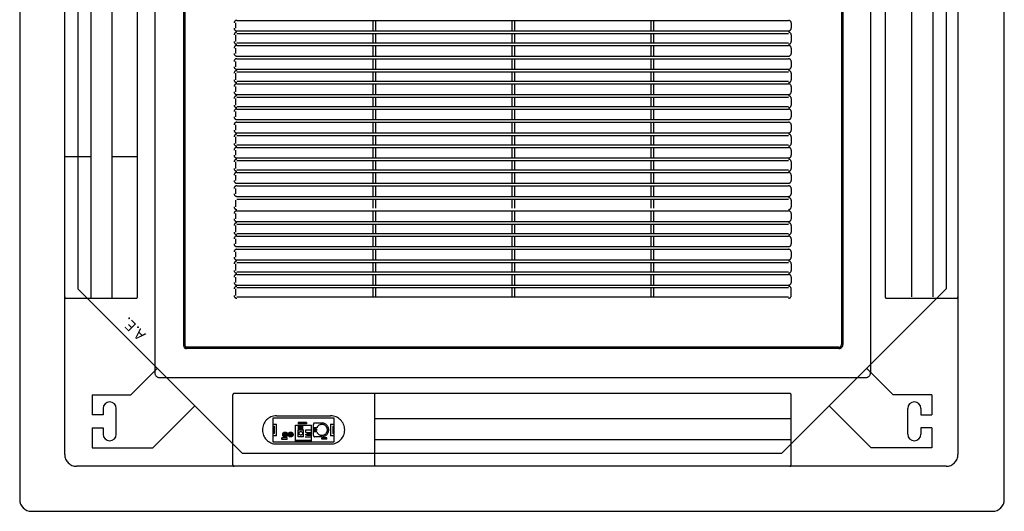
# Model space of a CAD drawing. Units: millimetres. Extents: x -2 to 129, y -23 to 1.
# Drawn here: x 112 to 113, y -13 to -13 of the extents above; entities that cross this region are included whole.
import ezdxf

# ---------------------------------------------------------------- set-up
doc = ezdxf.new("R2010")
doc.units = ezdxf.units.MM
doc.linetypes.add('CONTINUO', pattern=[0])
doc.linetypes.add('HIDDEN', pattern=[0.375, 0.25, -0.125])
doc.layers.add('CLI-MAQUINA', color=64, linetype='Continuous')
doc.layers.add('Forro - Ar-cond - FAL', color=150, linetype='Continuous')

# ---------------------------------------------------------------- blocks, each defined once
blk = doc.blocks.new('A$C1F8319AA')
at = {"layer": 'CLI-MAQUINA', "linetype": 'HIDDEN', "ltscale": 300}
for points in [[(0.67608, 0.85747, -1), (0.67211, 0.85747, -1)], [(0.68124, 0.85747, -1), (0.67727, 0.85747, -1)]]:
    blk.add_hatch(color=256, dxfattribs=at).paths.add_polyline_path(points)
at = {"layer": 'CLI-MAQUINA'}
for p, q in [((0.91875, 0.93, 2.8), (0.01125, 0.93, 2.8)), ((0, 0.91875, 2.8), (0, 0.01125, 2.8)), ((0.93, 0.01125, 2.8), (0.93, 0.91875, 2.8)), ((0.21, 0.875, 2.8), (0.055, 0.72, 2.8)), ((0.72, 0.875, 2.8), (0.21, 0.875, 2.8)), ((0.875, 0.72, 2.8), (0.72, 0.875, 2.8)), ((0.06857, 0.87, 2.8), (0.12571, 0.87, 2.8)), ((0.06857, 0.85125, 2.8), (0.06857, 0.87, 2.8)), ((0.12571, 0.87, 2.8), (0.16536, 0.83036, 2.8)), ((0.80429, 0.87, 2.8), (0.76464, 0.83036, 2.8)), ((0.86143, 0.87, 2.8), (0.80429, 0.87, 2.8)), ((0.86143, 0.85125, 2.8), (0.86143, 0.87, 2.8)), ((0.07875, 0.85125, 2.8), (0.07875, 0.85712, 2.8)), ((0.09125, 0.85712, 2.8), (0.09125, 0.83288, 2.8)), ((0.83875, 0.85712, 2.8), (0.83875, 0.83288, 2.8)), ((0.85125, 0.85125, 2.8), (0.85125, 0.85712, 2.8)), ((0.06857, 0.85125, 2.8), (0.07875, 0.85125, 2.8)), ((0.86143, 0.85125, 2.8), (0.85125, 0.85125, 2.8)), ((0.06857, 0.82, 2.8), (0.06857, 0.83875, 2.8)), ((0.07875, 0.83875, 2.8), (0.06857, 0.83875, 2.8)), ((0.07875, 0.83288, 2.8), (0.07875, 0.83875, 2.8)), ((0.85125, 0.83875, 2.8), (0.86143, 0.83875, 2.8)), ((0.85125, 0.83288, 2.8), (0.85125, 0.83875, 2.8)), ((0.86143, 0.82, 2.8), (0.86143, 0.83875, 2.8)), ((0.06857, 0.82, 2.8), (0.105, 0.82, 2.8)), ((0.105, 0.82, 2.8), (0.13, 0.795, 2.8)), ((0.825, 0.82, 2.8), (0.8, 0.795, 2.8)), ((0.86143, 0.82, 2.8), (0.825, 0.82, 2.8)), ((0.055, 0.21, 2.8), (0.055, 0.72, 2.8)), ((0.875, 0.21, 2.8), (0.875, 0.72, 2.8))]:
    blk.add_line(p, q, dxfattribs=at)
at = {"layer": 'CLI-MAQUINA', "linetype": 'HIDDEN', "ltscale": 300}
for p, q in [((0.055, 0.8875, 2.8), (0.2025, 0.8875, 2.8)), ((0.20125, 0.88625, 2.8), (0.20125, 0.82, 2.8)), ((0.2025, 0.8875, 2.8), (0.7275, 0.8875, 2.8)), ((0.595, 0.81875, 2.8), (0.595, 0.8875, 2.8)), ((0.7275, 0.8875, 2.8), (0.87625, 0.8875, 2.8)), ((0.72875, 0.88625, 2.8), (0.72875, 0.82, 2.8)), ((0.04375, 0.7275, 2.8), (0.04375, 0.87625, 2.8)), ((0.8875, 0.87625, 2.8), (0.8875, 0.7275, 2.8)), ((0.68748, 0.86642, 2.8), (0.63628, 0.86642, 2.8)), ((0.20125, 0.8625, 2.8), (0.595, 0.8625, 2.8)), ((0.63328, 0.86466, 2.8), (0.69048, 0.86466, 2.8)), ((0.63328, 0.84159, 2.8), (0.63328, 0.86466, 2.8)), ((0.63328, 0.85866, 2.8), (0.63628, 0.85866, 2.8)), ((0.63328, 0.85666, 2.8), (0.63428, 0.85666, 2.8)), ((0.63428, 0.84959, 2.8), (0.63428, 0.85666, 2.8)), ((0.63628, 0.84759, 2.8), (0.63628, 0.85866, 2.8)), ((0.63976, 0.86194, 2.8), (0.63976, 0.86044, 2.8)), ((0.63976, 0.86194, 2.8), (0.64476, 0.86194, 2.8)), ((0.63976, 0.86044, 2.8), (0.64476, 0.86044, 2.8)), ((0.64455, 0.85954, 2.8), (0.65134, 0.85954, 2.8)), ((0.64476, 0.86194, 2.8), (0.64476, 0.86044, 2.8)), ((0.65264, 0.85824, 2.8), (0.65264, 0.8479, 2.8)), ((0.66954, 0.86366, 2.8), (0.65453, 0.86366, 2.8)), ((0.65453, 0.86366, 2.8), (0.65453, 0.84866, 2.8)), ((0.66954, 0.86266, 2.8), (0.65453, 0.86266, 2.8)), ((0.65453, 0.86012, 2.8), (0.66036, 0.86012, 2.8)), ((0.65453, 0.85852, 2.8), (0.65881, 0.85852, 2.8)), ((0.65453, 0.85702, 2.8), (0.65881, 0.85702, 2.8)), ((0.65881, 0.85852, 2.8), (0.65881, 0.85702, 2.8)), ((0.65881, 0.85777, 2.8), (0.66036, 0.85777, 2.8)), ((0.662, 0.85957, 2.8), (0.662, 0.85304, 2.8)), ((0.662, 0.85957, 2.8), (0.667, 0.85957, 2.8)), ((0.667, 0.85957, 2.8), (0.667, 0.85304, 2.8)), ((0.66954, 0.86366, 2.8), (0.66954, 0.84866, 2.8)), ((0.67748, 0.86216, 2.8), (0.68248, 0.86216, 2.8)), ((0.67748, 0.86216, 2.8), (0.67748, 0.86066, 2.8)), ((0.67748, 0.86066, 2.8), (0.68248, 0.86066, 2.8)), ((0.68248, 0.86216, 2.8), (0.68248, 0.86066, 2.8)), ((0.68748, 0.85866, 2.8), (0.68748, 0.84759, 2.8)), ((0.68748, 0.85866, 2.8), (0.69048, 0.85866, 2.8)), ((0.68948, 0.85666, 2.8), (0.68948, 0.84959, 2.8)), ((0.68948, 0.85666, 2.8), (0.69048, 0.85666, 2.8)), ((0.69048, 0.86466, 2.8), (0.69048, 0.84159, 2.8)), ((0.63428, 0.84959, 2.8), (0.63328, 0.84959, 2.8)), ((0.63628, 0.84759, 2.8), (0.63328, 0.84759, 2.8)), ((0.64455, 0.8466, 2.8), (0.65134, 0.8466, 2.8)), ((0.64933, 0.85502, 2.8), (0.65264, 0.85502, 2.8)), ((0.64933, 0.85112, 2.8), (0.65264, 0.85112, 2.8)), ((0.64967, 0.85372, 2.8), (0.65264, 0.85372, 2.8)), ((0.64967, 0.85242, 2.8), (0.65264, 0.85242, 2.8)), ((0.65981, 0.85548, 2.8), (0.65453, 0.85548, 2.8)), ((0.65981, 0.85298, 2.8), (0.65453, 0.85298, 2.8)), ((0.66954, 0.84866, 2.8), (0.65453, 0.84866, 2.8)), ((0.659, 0.84752, 2.8), (0.667, 0.84752, 2.8)), ((0.659, 0.84602, 2.8), (0.659, 0.84752, 2.8)), ((0.65981, 0.85548, 2.8), (0.65981, 0.85298, 2.8)), ((0.667, 0.85304, 2.8), (0.662, 0.85304, 2.8)), ((0.6625, 0.85304, 2.8), (0.6625, 0.84954, 2.8)), ((0.6635, 0.84954, 2.8), (0.6625, 0.84954, 2.8)), ((0.6635, 0.85304, 2.8), (0.6635, 0.84954, 2.8)), ((0.664, 0.85304, 2.8), (0.664, 0.84954, 2.8)), ((0.665, 0.84954, 2.8), (0.664, 0.84954, 2.8)), ((0.665, 0.85304, 2.8), (0.665, 0.84954, 2.8)), ((0.6655, 0.85304, 2.8), (0.6655, 0.84954, 2.8)), ((0.6665, 0.84954, 2.8), (0.6655, 0.84954, 2.8)), ((0.6665, 0.85304, 2.8), (0.6665, 0.84954, 2.8)), ((0.667, 0.84602, 2.8), (0.667, 0.84752, 2.8)), ((0.69048, 0.84759, 2.8), (0.68748, 0.84759, 2.8)), ((0.69048, 0.84959, 2.8), (0.68948, 0.84959, 2.8)), ((0.20125, 0.8425, 2.8), (0.595, 0.8425, 2.8)), ((0.69048, 0.84159, 2.8), (0.63328, 0.84159, 2.8)), ((0.68748, 0.83983, 2.8), (0.63628, 0.83983, 2.8)), ((0.659, 0.84602, 2.8), (0.667, 0.84602, 2.8)), ((0.2025, 0.81875, 2.8), (0.7275, 0.81875, 2.8)), ((0.7975, 0.80375, 2.8), (0.13125, 0.80375, 2.8)), ((0.12625, 0.1325, 2.8), (0.12625, 0.79875, 2.8)), ((0.8025, 0.1325, 2.8), (0.8025, 0.79875, 2.8)), ((0.1525, 0.1575, 2.8), (0.1525, 0.7725, 2.8)), ((0.15375, 0.1575, 2.8), (0.15375, 0.7725, 2.8)), ((0.15625, 0.77625, 2.8), (0.7725, 0.77625, 2.8)), ((0.15625, 0.775, 2.8), (0.7725, 0.775, 2.8)), ((0.1725, 0.77625, 2.8), (0.1725, 0.775, 2.8)), ((0.19125, 0.77625, 2.8), (0.19125, 0.775, 2.8)), ((0.23625, 0.77625, 2.8), (0.23625, 0.775, 2.8)), ((0.6925, 0.77625, 2.8), (0.6925, 0.775, 2.8)), ((0.7375, 0.77625, 2.8), (0.7375, 0.775, 2.8)), ((0.755, 0.77625, 2.8), (0.755, 0.775, 2.8)), ((0.77375, 0.77375, 2.8), (0.77375, 0.1575, 2.8)), ((0.775, 0.77375, 2.8), (0.775, 0.1575, 2.8)), ((0.775, 0.75625, 2.8), (0.77375, 0.75625, 2.8)), ((0.775, 0.73875, 2.8), (0.77375, 0.73875, 2.8)), ((0.04375, 0.2025, 2.8), (0.04375, 0.7275, 2.8)), ((0.11125, 0.72875, 2.8), (0.045, 0.72875, 2.8)), ((0.0675, 0.2025, 2.8), (0.0675, 0.7275, 2.8)), ((0.0875, 0.2025, 2.8), (0.0875, 0.7275, 2.8)), ((0.1125, 0.2025, 2.8), (0.1125, 0.7275, 2.8)), ((0.20125, 0.72625, 2.8), (0.20125, 0.72, 2.8)), ((0.33125, 0.71875, 2.8), (0.33125, 0.7275, 2.8)), ((0.33375, 0.71875, 2.8), (0.33375, 0.7275, 2.8)), ((0.4625, 0.71875, 2.8), (0.4625, 0.7275, 2.8)), ((0.465, 0.71875, 2.8), (0.465, 0.7275, 2.8)), ((0.59375, 0.7275, 2.8), (0.59375, 0.71875, 2.8)), ((0.59625, 0.7275, 2.8), (0.59625, 0.71875, 2.8)), ((0.72625, 0.72, 2.8), (0.72625, 0.72625, 2.8)), ((0.81875, 0.7275, 2.8), (0.81875, 0.2025, 2.8)), ((0.88625, 0.72875, 2.8), (0.82, 0.72875, 2.8)), ((0.8425, 0.72875, 2.8), (0.8425, 0.20125, 2.8)), ((0.8625, 0.72875, 2.8), (0.8625, 0.20125, 2.8)), ((0.8875, 0.7275, 2.8), (0.8875, 0.2025, 2.8)), ((0.33125, 0.70625, 2.8), (0.33125, 0.71625, 2.8)), ((0.33375, 0.70625, 2.8), (0.33375, 0.71625, 2.8)), ((0.4625, 0.70625, 2.8), (0.4625, 0.71625, 2.8)), ((0.465, 0.70625, 2.8), (0.465, 0.71625, 2.8)), ((0.59375, 0.71625, 2.8), (0.59375, 0.70625, 2.8)), ((0.59625, 0.71625, 2.8), (0.59625, 0.70625, 2.8)), ((0.20125, 0.70875, 2.8), (0.20125, 0.71375, 2.8)), ((0.72625, 0.70875, 2.8), (0.72625, 0.71375, 2.8)), ((0.20125, 0.69625, 2.8), (0.20125, 0.7025, 2.8)), ((0.33125, 0.695, 2.8), (0.33125, 0.70375, 2.8)), ((0.33375, 0.695, 2.8), (0.33375, 0.70375, 2.8)), ((0.4625, 0.695, 2.8), (0.4625, 0.70375, 2.8)), ((0.465, 0.695, 2.8), (0.465, 0.70375, 2.8)), ((0.59375, 0.70375, 2.8), (0.59375, 0.695, 2.8)), ((0.59625, 0.70375, 2.8), (0.59625, 0.695, 2.8)), ((0.72625, 0.69625, 2.8), (0.72625, 0.7025, 2.8)), ((0.20125, 0.685, 2.8), (0.20125, 0.69, 2.8)), ((0.33125, 0.6825, 2.8), (0.33125, 0.6925, 2.8)), ((0.33375, 0.6825, 2.8), (0.33375, 0.6925, 2.8)), ((0.59375, 0.6925, 2.8), (0.59375, 0.6825, 2.8)), ((0.59625, 0.6925, 2.8), (0.59625, 0.6825, 2.8)), ((0.72625, 0.685, 2.8), (0.72625, 0.69, 2.8)), ((0.33125, 0.67, 2.8), (0.33125, 0.68, 2.8)), ((0.33375, 0.67, 2.8), (0.33375, 0.68, 2.8)), ((0.59375, 0.68, 2.8), (0.59375, 0.67, 2.8)), ((0.59625, 0.68, 2.8), (0.59625, 0.67, 2.8)), ((0.20125, 0.6725, 2.8), (0.20125, 0.6775, 2.8)), ((0.72625, 0.6725, 2.8), (0.72625, 0.6775, 2.8)), ((0.20125, 0.66, 2.8), (0.20125, 0.66625, 2.8)), ((0.33125, 0.65875, 2.8), (0.33125, 0.6675, 2.8)), ((0.33375, 0.65875, 2.8), (0.33375, 0.6675, 2.8)), ((0.59375, 0.6675, 2.8), (0.59375, 0.65875, 2.8)), ((0.59625, 0.6675, 2.8), (0.59625, 0.65875, 2.8)), ((0.72625, 0.66, 2.8), (0.72625, 0.66625, 2.8)), ((0.20125, 0.64875, 2.8), (0.20125, 0.65375, 2.8)), ((0.33125, 0.64625, 2.8), (0.33125, 0.65625, 2.8)), ((0.33375, 0.64625, 2.8), (0.33375, 0.65625, 2.8)), ((0.4625, 0.64625, 2.8), (0.4625, 0.65625, 2.8)), ((0.465, 0.64625, 2.8), (0.465, 0.65625, 2.8)), ((0.59375, 0.65625, 2.8), (0.59375, 0.64625, 2.8)), ((0.59625, 0.65625, 2.8), (0.59625, 0.64625, 2.8)), ((0.72625, 0.64875, 2.8), (0.72625, 0.65375, 2.8)), ((0.20125, 0.63625, 2.8), (0.20125, 0.6425, 2.8)), ((0.33125, 0.635, 2.8), (0.33125, 0.64375, 2.8)), ((0.33375, 0.635, 2.8), (0.33375, 0.64375, 2.8)), ((0.4625, 0.635, 2.8), (0.4625, 0.64375, 2.8)), ((0.465, 0.635, 2.8), (0.465, 0.64375, 2.8)), ((0.59375, 0.64375, 2.8), (0.59375, 0.635, 2.8)), ((0.59625, 0.64375, 2.8), (0.59625, 0.635, 2.8)), ((0.72625, 0.63625, 2.8), (0.72625, 0.6425, 2.8)), ((0.33125, 0.6225, 2.8), (0.33125, 0.6325, 2.8)), ((0.33375, 0.6225, 2.8), (0.33375, 0.6325, 2.8)), ((0.4625, 0.6225, 2.8), (0.4625, 0.6325, 2.8)), ((0.465, 0.6225, 2.8), (0.465, 0.6325, 2.8)), ((0.59375, 0.6325, 2.8), (0.59375, 0.6225, 2.8)), ((0.59625, 0.6325, 2.8), (0.59625, 0.6225, 2.8)), ((0.20125, 0.625, 2.8), (0.20125, 0.63, 2.8)), ((0.72625, 0.625, 2.8), (0.72625, 0.63, 2.8)), ((0.20125, 0.6125, 2.8), (0.20125, 0.6175, 2.8)), ((0.33125, 0.61, 2.8), (0.33125, 0.62, 2.8)), ((0.33375, 0.61, 2.8), (0.33375, 0.62, 2.8)), ((0.4625, 0.61, 2.8), (0.4625, 0.62, 2.8)), ((0.465, 0.61, 2.8), (0.465, 0.62, 2.8)), ((0.59375, 0.62, 2.8), (0.59375, 0.61, 2.8)), ((0.59625, 0.62, 2.8), (0.59625, 0.61, 2.8)), ((0.72625, 0.6125, 2.8), (0.72625, 0.6175, 2.8)), ((0.20125, 0.6, 2.8), (0.20125, 0.60625, 2.8)), ((0.33125, 0.59875, 2.8), (0.33125, 0.6075, 2.8)), ((0.33375, 0.59875, 2.8), (0.33375, 0.6075, 2.8)), ((0.4625, 0.59875, 2.8), (0.4625, 0.6075, 2.8)), ((0.465, 0.59875, 2.8), (0.465, 0.6075, 2.8)), ((0.59375, 0.6075, 2.8), (0.59375, 0.59875, 2.8)), ((0.59625, 0.6075, 2.8), (0.59625, 0.59875, 2.8)), ((0.72625, 0.6, 2.8), (0.72625, 0.60625, 2.8)), ((0.33125, 0.58625, 2.8), (0.33125, 0.59625, 2.8)), ((0.33375, 0.58625, 2.8), (0.33375, 0.59625, 2.8)), ((0.4625, 0.58625, 2.8), (0.4625, 0.59625, 2.8)), ((0.465, 0.58625, 2.8), (0.465, 0.59625, 2.8)), ((0.59375, 0.59625, 2.8), (0.59375, 0.58625, 2.8)), ((0.59625, 0.59625, 2.8), (0.59625, 0.58625, 2.8)), ((0.20125, 0.58875, 2.8), (0.20125, 0.59375, 2.8)), ((0.72625, 0.58875, 2.8), (0.72625, 0.59375, 2.8)), ((0.8425, 0.595, 2.8), (0.81875, 0.595, 2.8)), ((0.8875, 0.595, 2.8), (0.8625, 0.595, 2.8)), ((0.20125, 0.57625, 2.8), (0.20125, 0.5825, 2.8)), ((0.33125, 0.575, 2.8), (0.33125, 0.58375, 2.8)), ((0.33375, 0.575, 2.8), (0.33375, 0.58375, 2.8)), ((0.4625, 0.575, 2.8), (0.4625, 0.58375, 2.8)), ((0.465, 0.575, 2.8), (0.465, 0.58375, 2.8)), ((0.59375, 0.58375, 2.8), (0.59375, 0.575, 2.8)), ((0.59625, 0.58375, 2.8), (0.59625, 0.575, 2.8)), ((0.72625, 0.57625, 2.8), (0.72625, 0.5825, 2.8)), ((0.20125, 0.565, 2.8), (0.20125, 0.57, 2.8)), ((0.33125, 0.5625, 2.8), (0.33125, 0.5725, 2.8)), ((0.33375, 0.5625, 2.8), (0.33375, 0.5725, 2.8)), ((0.4625, 0.5625, 2.8), (0.4625, 0.5725, 2.8)), ((0.465, 0.5625, 2.8), (0.465, 0.5725, 2.8)), ((0.59375, 0.5725, 2.8), (0.59375, 0.5625, 2.8)), ((0.59625, 0.5725, 2.8), (0.59625, 0.5625, 2.8)), ((0.72625, 0.565, 2.8), (0.72625, 0.57, 2.8)), ((0.33125, 0.55, 2.8), (0.33125, 0.56, 2.8)), ((0.33375, 0.55, 2.8), (0.33375, 0.56, 2.8)), ((0.4625, 0.55, 2.8), (0.4625, 0.56, 2.8)), ((0.465, 0.55, 2.8), (0.465, 0.56, 2.8)), ((0.59375, 0.56, 2.8), (0.59375, 0.55, 2.8)), ((0.59625, 0.56, 2.8), (0.59625, 0.55, 2.8)), ((0.20125, 0.5525, 2.8), (0.20125, 0.5575, 2.8)), ((0.72625, 0.5525, 2.8), (0.72625, 0.5575, 2.8)), ((0.20125, 0.54, 2.8), (0.20125, 0.54625, 2.8)), ((0.33125, 0.53875, 2.8), (0.33125, 0.5475, 2.8)), ((0.33375, 0.53875, 2.8), (0.33375, 0.5475, 2.8)), ((0.4625, 0.53875, 2.8), (0.4625, 0.5475, 2.8)), ((0.465, 0.53875, 2.8), (0.465, 0.5475, 2.8)), ((0.59375, 0.5475, 2.8), (0.59375, 0.53875, 2.8)), ((0.59625, 0.5475, 2.8), (0.59625, 0.53875, 2.8)), ((0.72625, 0.54, 2.8), (0.72625, 0.54625, 2.8)), ((0.20125, 0.52875, 2.8), (0.20125, 0.53375, 2.8)), ((0.33125, 0.52625, 2.8), (0.33125, 0.53625, 2.8)), ((0.33375, 0.52625, 2.8), (0.33375, 0.53625, 2.8)), ((0.4625, 0.52625, 2.8), (0.4625, 0.53625, 2.8)), ((0.465, 0.52625, 2.8), (0.465, 0.53625, 2.8)), ((0.59375, 0.53625, 2.8), (0.59375, 0.52625, 2.8)), ((0.59625, 0.53625, 2.8), (0.59625, 0.52625, 2.8)), ((0.72625, 0.52875, 2.8), (0.72625, 0.53375, 2.8)), ((0.20125, 0.51625, 2.8), (0.20125, 0.5225, 2.8)), ((0.33125, 0.515, 2.8), (0.33125, 0.52375, 2.8)), ((0.33375, 0.515, 2.8), (0.33375, 0.52375, 2.8)), ((0.4625, 0.515, 2.8), (0.4625, 0.52375, 2.8)), ((0.465, 0.515, 2.8), (0.465, 0.52375, 2.8)), ((0.59375, 0.52375, 2.8), (0.59375, 0.515, 2.8)), ((0.59625, 0.52375, 2.8), (0.59625, 0.515, 2.8)), ((0.72625, 0.51625, 2.8), (0.72625, 0.5225, 2.8)), ((0.33125, 0.5025, 2.8), (0.33125, 0.5125, 2.8)), ((0.33375, 0.5025, 2.8), (0.33375, 0.5125, 2.8)), ((0.4625, 0.5025, 2.8), (0.4625, 0.5125, 2.8)), ((0.465, 0.5025, 2.8), (0.465, 0.5125, 2.8)), ((0.59375, 0.5125, 2.8), (0.59375, 0.5025, 2.8)), ((0.59625, 0.5125, 2.8), (0.59625, 0.5025, 2.8)), ((0.20125, 0.505, 2.8), (0.20125, 0.51, 2.8)), ((0.72625, 0.505, 2.8), (0.72625, 0.51, 2.8)), ((0.20125, 0.4925, 2.8), (0.20125, 0.4975, 2.8)), ((0.33125, 0.49, 2.8), (0.33125, 0.5, 2.8)), ((0.33375, 0.49, 2.8), (0.33375, 0.5, 2.8)), ((0.4625, 0.49, 2.8), (0.4625, 0.5, 2.8)), ((0.465, 0.49, 2.8), (0.465, 0.5, 2.8)), ((0.59375, 0.5, 2.8), (0.59375, 0.49, 2.8)), ((0.59625, 0.5, 2.8), (0.59625, 0.49, 2.8)), ((0.72625, 0.4925, 2.8), (0.72625, 0.4975, 2.8)), ((0.20125, 0.48, 2.8), (0.20125, 0.48625, 2.8)), ((0.33125, 0.47875, 2.8), (0.33125, 0.4875, 2.8)), ((0.33375, 0.47875, 2.8), (0.33375, 0.4875, 2.8)), ((0.4625, 0.47875, 2.8), (0.4625, 0.4875, 2.8)), ((0.465, 0.47875, 2.8), (0.465, 0.4875, 2.8)), ((0.59375, 0.4875, 2.8), (0.59375, 0.47875, 2.8)), ((0.59625, 0.4875, 2.8), (0.59625, 0.47875, 2.8)), ((0.72625, 0.48, 2.8), (0.72625, 0.48625, 2.8)), ((0.33125, 0.46625, 2.8), (0.33125, 0.47625, 2.8)), ((0.33375, 0.46625, 2.8), (0.33375, 0.47625, 2.8)), ((0.4625, 0.46625, 2.8), (0.4625, 0.47625, 2.8)), ((0.465, 0.46625, 2.8), (0.465, 0.47625, 2.8)), ((0.59375, 0.47625, 2.8), (0.59375, 0.46625, 2.8)), ((0.59625, 0.47625, 2.8), (0.59625, 0.46625, 2.8)), ((0.20125, 0.46875, 2.8), (0.20125, 0.47375, 2.8)), ((0.72625, 0.46875, 2.8), (0.72625, 0.47375, 2.8))]:
    blk.add_line(p, q, dxfattribs=at)
at = {"layer": 'CLI-MAQUINA', "linetype": 'HIDDEN', "ltscale": 200}
for p, q in [((0.725, 0.7275, 2.8), (0.20375, 0.7275, 2.8)), ((0.725, 0.71875, 2.8), (0.20375, 0.71875, 2.8)), ((0.725, 0.71625, 2.8), (0.20375, 0.71625, 2.8)), ((0.725, 0.70625, 2.8), (0.20375, 0.70625, 2.8)), ((0.725, 0.70375, 2.8), (0.20375, 0.70375, 2.8)), ((0.725, 0.695, 2.8), (0.20375, 0.695, 2.8)), ((0.725, 0.6925, 2.8), (0.20375, 0.6925, 2.8)), ((0.4625, 0.6825, 2.8), (0.4625, 0.6925, 2.8)), ((0.465, 0.6825, 2.8), (0.465, 0.6925, 2.8)), ((0.725, 0.6825, 2.8), (0.20375, 0.6825, 2.8)), ((0.725, 0.68, 2.8), (0.20375, 0.68, 2.8)), ((0.4625, 0.67, 2.8), (0.4625, 0.68, 2.8)), ((0.465, 0.67, 2.8), (0.465, 0.68, 2.8)), ((0.725, 0.67, 2.8), (0.20375, 0.67, 2.8)), ((0.725, 0.6675, 2.8), (0.20375, 0.6675, 2.8)), ((0.4625, 0.65875, 2.8), (0.4625, 0.6675, 2.8)), ((0.465, 0.65875, 2.8), (0.465, 0.6675, 2.8)), ((0.725, 0.65875, 2.8), (0.20375, 0.65875, 2.8)), ((0.725, 0.65625, 2.8), (0.20375, 0.65625, 2.8)), ((0.725, 0.64625, 2.8), (0.20375, 0.64625, 2.8)), ((0.725, 0.635, 2.8), (0.20375, 0.635, 2.8)), ((0.725, 0.6325, 2.8), (0.20375, 0.6325, 2.8)), ((0.725, 0.6225, 2.8), (0.20375, 0.6225, 2.8)), ((0.725, 0.62, 2.8), (0.20375, 0.62, 2.8)), ((0.725, 0.61, 2.8), (0.20375, 0.61, 2.8)), ((0.725, 0.6075, 2.8), (0.20375, 0.6075, 2.8)), ((0.725, 0.59875, 2.8), (0.20375, 0.59875, 2.8)), ((0.725, 0.59625, 2.8), (0.20375, 0.59625, 2.8)), ((0.725, 0.58625, 2.8), (0.20375, 0.58625, 2.8)), ((0.725, 0.58375, 2.8), (0.20375, 0.58375, 2.8)), ((0.725, 0.575, 2.8), (0.20375, 0.575, 2.8)), ((0.725, 0.5725, 2.8), (0.20375, 0.5725, 2.8)), ((0.725, 0.5625, 2.8), (0.20375, 0.5625, 2.8)), ((0.725, 0.56, 2.8), (0.20375, 0.56, 2.8)), ((0.725, 0.55, 2.8), (0.20375, 0.55, 2.8)), ((0.725, 0.5475, 2.8), (0.20375, 0.5475, 2.8)), ((0.725, 0.53875, 2.8), (0.20375, 0.53875, 2.8)), ((0.725, 0.53625, 2.8), (0.20375, 0.53625, 2.8)), ((0.725, 0.52625, 2.8), (0.20375, 0.52625, 2.8)), ((0.725, 0.52375, 2.8), (0.20375, 0.52375, 2.8)), ((0.725, 0.515, 2.8), (0.20375, 0.515, 2.8)), ((0.725, 0.5125, 2.8), (0.20375, 0.5125, 2.8)), ((0.725, 0.5025, 2.8), (0.20375, 0.5025, 2.8)), ((0.725, 0.5, 2.8), (0.20375, 0.5, 2.8)), ((0.725, 0.49, 2.8), (0.20375, 0.49, 2.8)), ((0.725, 0.4875, 2.8), (0.20375, 0.4875, 2.8)), ((0.725, 0.47875, 2.8), (0.20375, 0.47875, 2.8)), ((0.725, 0.47625, 2.8), (0.20375, 0.47625, 2.8)), ((0.725, 0.46625, 2.8), (0.20375, 0.46625, 2.8))]:
    blk.add_line(p, q, dxfattribs=at)
at = {"layer": 'CLI-MAQUINA', "linetype": 'HIDDEN', "ltscale": 300}
for centre, radius in [((0.6645, 0.85631, 2.8), 0.00171), ((0.6741, 0.85747, 2.8), 0.00233), ((0.6741, 0.85747, 2.8), 0.00198), ((0.67926, 0.85747, 2.8), 0.00233), ((0.67926, 0.85747, 2.8), 0.00198)]:
    blk.add_circle(centre, radius, dxfattribs=at)
at = {"layer": 'CLI-MAQUINA'}
for centre, radius, start, end in [((0.01125, 0.91875, 2.8), 0.01125, 90, 180), ((0.91875, 0.91875, 2.8), 0.01125, 0, 90), ((0.085, 0.85712, 2.8), 0.00625, 0, 180), ((0.845, 0.85712, 2.8), 0.00625, 0, 180), ((0.085, 0.83288, 2.8), 0.00625, 180, 0), ((0.845, 0.83288, 2.8), 0.00625, 180, 0)]:
    blk.add_arc(centre, radius, start, end, dxfattribs=at)
at = {"layer": 'CLI-MAQUINA', "linetype": 'HIDDEN', "ltscale": 300}
for centre, radius, start, end in [((0.055, 0.87625, 2.8), 0.01125, 90, 180), ((0.2025, 0.88625, 2.8), 0.00125, 90, 180), ((0.7275, 0.88625, 2.8), 0.00125, 0, 90), ((0.87625, 0.87625, 2.8), 0.01125, 0, 90), ((0.63628, 0.85313, 2.8), 0.01329, 90, 270), ((0.68748, 0.85313, 2.8), 0.01329, 270, 90), ((0.64455, 0.85307, 2.8), 0.00647, 90, 270), ((0.64455, 0.85307, 2.8), 0.00517, 22.15988, 337.84012), ((0.65134, 0.85824, 2.8), 0.0013, 0, 90), ((0.64455, 0.85307, 2.8), 0.00517, 352.77704, 7.22296), ((0.65134, 0.8479, 2.8), 0.0013, 270, 0), ((0.2025, 0.82, 2.8), 0.00125, 180, 270), ((0.7275, 0.82, 2.8), 0.00125, 270, 0), ((0.13125, 0.79875, 2.8), 0.005, 90, 180), ((0.7975, 0.79875, 2.8), 0.005, 0, 90), ((0.15625, 0.7725, 2.8), 0.00375, 90, 180), ((0.15625, 0.7725, 2.8), 0.0025, 90, 180), ((0.7725, 0.77375, 2.8), 0.0025, 0, 90), ((0.7725, 0.77375, 2.8), 0.00125, 0, 90), ((0.045, 0.7275, 2.8), 0.00125, 90, 180), ((0.11125, 0.7275, 2.8), 0.00125, 0, 90), ((0.20375, 0.72625, 2.8), 0.0025, 90, 180), ((0.725, 0.72625, 2.8), 0.0025, 0, 90), ((0.82, 0.7275, 2.8), 0.00125, 90, 180), ((0.88625, 0.7275, 2.8), 0.00125, 0, 90), ((0.20375, 0.72, 2.8), 0.0025, 180, 270), ((0.20375, 0.71375, 2.8), 0.0025, 90, 180), ((0.725, 0.72, 2.8), 0.0025, 270, 0), ((0.725, 0.71375, 2.8), 0.0025, 0, 90), ((0.20375, 0.70875, 2.8), 0.0025, 180, 270), ((0.725, 0.70875, 2.8), 0.0025, 270, 0), ((0.20375, 0.7025, 2.8), 0.0025, 90, 180), ((0.725, 0.7025, 2.8), 0.0025, 0, 90), ((0.20375, 0.69625, 2.8), 0.0025, 180, 270), ((0.20375, 0.69, 2.8), 0.0025, 90, 180), ((0.725, 0.69625, 2.8), 0.0025, 270, 0), ((0.725, 0.69, 2.8), 0.0025, 0, 90), ((0.20375, 0.685, 2.8), 0.0025, 180, 270), ((0.20375, 0.6775, 2.8), 0.0025, 90, 180), ((0.725, 0.685, 2.8), 0.0025, 270, 0), ((0.725, 0.6775, 2.8), 0.0025, 0, 90), ((0.20375, 0.6725, 2.8), 0.0025, 180, 270), ((0.725, 0.6725, 2.8), 0.0025, 270, 0), ((0.20375, 0.66625, 2.8), 0.0025, 90, 180), ((0.725, 0.66625, 2.8), 0.0025, 0, 90), ((0.20375, 0.66, 2.8), 0.0025, 180, 270), ((0.20375, 0.65375, 2.8), 0.0025, 90, 180), ((0.725, 0.66, 2.8), 0.0025, 270, 0), ((0.725, 0.65375, 2.8), 0.0025, 0, 90), ((0.20375, 0.64875, 2.8), 0.0025, 180, 270), ((0.20375, 0.6425, 2.8), 0.0025, 90, 180), ((0.725, 0.64875, 2.8), 0.0025, 270, 0), ((0.725, 0.6425, 2.8), 0.0025, 0, 90), ((0.20375, 0.63625, 2.8), 0.0025, 180, 270), ((0.20375, 0.63, 2.8), 0.0025, 90, 180), ((0.725, 0.63, 2.8), 0.0025, 0, 90), ((0.20375, 0.625, 2.8), 0.0025, 180, 270), ((0.725, 0.625, 2.8), 0.0025, 270, 0), ((0.20375, 0.6175, 2.8), 0.0025, 90, 180), ((0.725, 0.6175, 2.8), 0.0025, 0, 90), ((0.20375, 0.6125, 2.8), 0.0025, 180, 270), ((0.20375, 0.60625, 2.8), 0.0025, 90, 180), ((0.725, 0.6125, 2.8), 0.0025, 270, 0), ((0.725, 0.60625, 2.8), 0.0025, 0, 90), ((0.20375, 0.6, 2.8), 0.0025, 180, 270), ((0.20375, 0.59375, 2.8), 0.0025, 90, 180), ((0.725, 0.6, 2.8), 0.0025, 270, 0), ((0.725, 0.59375, 2.8), 0.0025, 0, 90), ((0.20375, 0.58875, 2.8), 0.0025, 180, 270), ((0.725, 0.58875, 2.8), 0.0025, 270, 0), ((0.20375, 0.5825, 2.8), 0.0025, 90, 180), ((0.725, 0.5825, 2.8), 0.0025, 0, 90), ((0.20375, 0.57625, 2.8), 0.0025, 180, 270), ((0.20375, 0.57, 2.8), 0.0025, 90, 180), ((0.725, 0.57625, 2.8), 0.0025, 270, 0), ((0.725, 0.57, 2.8), 0.0025, 0, 90), ((0.20375, 0.565, 2.8), 0.0025, 180, 270), ((0.20375, 0.5575, 2.8), 0.0025, 90, 180), ((0.725, 0.565, 2.8), 0.0025, 270, 0), ((0.725, 0.5575, 2.8), 0.0025, 0, 90), ((0.20375, 0.5525, 2.8), 0.0025, 180, 270), ((0.20375, 0.54625, 2.8), 0.0025, 90, 180), ((0.725, 0.5525, 2.8), 0.0025, 270, 0), ((0.725, 0.54625, 2.8), 0.0025, 0, 90), ((0.20375, 0.54, 2.8), 0.0025, 180, 270), ((0.725, 0.54, 2.8), 0.0025, 270, 0), ((0.20375, 0.53375, 2.8), 0.0025, 90, 180), ((0.725, 0.53375, 2.8), 0.0025, 0, 90), ((0.20375, 0.52875, 2.8), 0.0025, 180, 270), ((0.20375, 0.5225, 2.8), 0.0025, 90, 180), ((0.725, 0.52875, 2.8), 0.0025, 270, 0), ((0.725, 0.5225, 2.8), 0.0025, 0, 90), ((0.20375, 0.51625, 2.8), 0.0025, 180, 270), ((0.20375, 0.51, 2.8), 0.0025, 90, 180), ((0.725, 0.51625, 2.8), 0.0025, 270, 0), ((0.725, 0.51, 2.8), 0.0025, 0, 90), ((0.20375, 0.505, 2.8), 0.0025, 180, 270), ((0.725, 0.505, 2.8), 0.0025, 270, 0), ((0.20375, 0.4975, 2.8), 0.0025, 90, 180), ((0.725, 0.4975, 2.8), 0.0025, 0, 90), ((0.20375, 0.4925, 2.8), 0.0025, 180, 270), ((0.20375, 0.48625, 2.8), 0.0025, 90, 180), ((0.725, 0.4925, 2.8), 0.0025, 270, 0), ((0.725, 0.48625, 2.8), 0.0025, 0, 90), ((0.20375, 0.48, 2.8), 0.0025, 180, 270), ((0.20375, 0.47375, 2.8), 0.0025, 90, 180), ((0.725, 0.48, 2.8), 0.0025, 270, 0), ((0.725, 0.47375, 2.8), 0.0025, 0, 90), ((0.20375, 0.46875, 2.8), 0.0025, 180, 270), ((0.725, 0.46875, 2.8), 0.0025, 270, 0)]:
    blk.add_arc(centre, radius, start, end, dxfattribs=at)
at = {"layer": 'CLI-MAQUINA'}
blk.add_text('A.E.', height=0.01, rotation=315, dxfattribs=at).set_placement((0.81047, 0.76273, 2.8))

msp = doc.modelspace()

# ---------------------------------------------------------------- block references
at = {"layer": 'Forro - Ar-cond - FAL', "linetype": 'CONTINUO', "rotation": 180}
msp.add_blockref('A$C1F8319AA', (113.05738, -12.20868, -2.8), dxfattribs=at)

doc.saveas('drawing.dxf')
